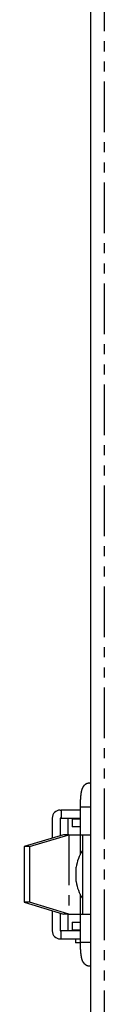
# Model space of a CAD drawing. Extents: x -384 to 523, y -313 to 598.
# Drawn here: x -384 to -374, y -78 to 46 of the extents above; entities that cross this region are included whole.
import ezdxf

# ---------------------------------------------------------------- set-up
doc = ezdxf.new("R2010")
doc.units = 0
doc.header["$MEASUREMENT"] = 0
doc.linetypes.add('PHANTOM', pattern=[12.7, 6.35, -1.27, 1.27, -1.27, 1.27, -1.27])
doc.layers.get('0').update_dxf_attribs({"linetype": 'CONTINUOUS'})

msp = doc.modelspace()

# ---------------------------------------------------------------- linework, layer by layer
at = {"color": 7, "linetype": 'Continuous'}
for p, q in [((-375.63, 140.66), (-375.63, -263.8)), ((-375.63, -50.07), (-375.7, -50.07)), ((-376.93, -53.07), (-376.93, -59.08)), ((-380.44, -54.47), (-380.44, -56.99)), ((-379.44, -53.47), (-379.33, -53.47)), ((-379.44, -54.47), (-379.44, -56.69)), ((-379.33, -54.47), (-379.44, -54.47)), ((-376.93, -53.47), (-379.33, -53.47)), ((-379.33, -53.47), (-379.33, -54.47)), ((-379.33, -54.47), (-376.93, -54.47)), ((-378.43, -56.57), (-378.43, -54.47)), ((-377.93, -54.57), (-377.93, -55.57)), ((-377.93, -54.57), (-376.93, -54.57)), ((-376.93, -55.57), (-377.93, -55.57)), ((-379.04, -56.57), (-383.99, -58.07)), ((-383.29, -58.07), (-378.34, -56.57)), ((-378.34, -56.57), (-379.04, -56.57)), ((-378.34, -56.57), (-376.93, -56.57)), ((-376.79, -56.57), (-376.63, -56.57)), ((-376.63, -56.57), (-376.63, -66.57)), ((-376.63, -56.57), (-375.63, -56.57)), ((-383.29, -58.07), (-383.99, -58.07)), ((-383.99, -58.07), (-383.99, -65.07)), ((-383.29, -58.07), (-383.29, -65.07)), ((-377.43, -61.57), (-377.43, -60.67)), ((-377.43, -62.47), (-377.43, -61.57)), ((-376.93, -64.06), (-376.93, -70.07)), ((-383.29, -65.07), (-383.99, -65.07)), ((-383.99, -65.07), (-379.04, -66.57)), ((-378.34, -66.57), (-383.29, -65.07)), ((-380.44, -66.15), (-380.44, -68.67)), ((-379.44, -66.45), (-379.44, -68.67)), ((-378.34, -66.57), (-379.04, -66.57)), ((-378.43, -68.67), (-378.43, -66.57)), ((-378.34, -66.57), (-376.93, -66.57)), ((-376.79, -66.57), (-376.63, -66.57)), ((-376.63, -66.57), (-375.63, -66.57)), ((-377.93, -67.57), (-377.93, -68.57)), ((-377.93, -67.57), (-376.93, -67.57)), ((-379.44, -68.67), (-379.33, -68.67)), ((-379.33, -69.67), (-379.33, -68.67)), ((-376.93, -68.67), (-379.33, -68.67)), ((-376.93, -68.57), (-377.93, -68.57)), ((-379.44, -69.67), (-379.33, -69.67)), ((-379.33, -69.67), (-376.93, -69.67)), ((-377.53, -69.67), (-377.53, -70.17)), ((-376.93, -70.17), (-377.53, -70.17)), ((-375.7, -73.07), (-375.63, -73.07)), ((-375.7, -73.07), (-375.63, -73.07))]:
    msp.add_line(p, q, dxfattribs=at)
at = {"color": 8, "linetype": 'PHANTOM'}
for p, q in [((-373.93, 139.73), (-373.93, -262.87)), ((-376.93, -53.07), (-375.63, -53.07)), ((-378.34, -56.57), (-378.34, -66.57)), ((-376.93, -70.07), (-375.63, -70.07))]:
    msp.add_line(p, q, dxfattribs=at)
at = {"color": 8, "linetype": 'PHANTOM', "flags": 128}
msp.add_lwpolyline([(-375.7, -50.07), (-375.7, -50.07), (-375.63, -50.07)], dxfattribs=at)
at = {"color": 7}
for points in [[(-375.7, -50.07, 0), (-375.71, -50.07, 0), (-375.72, -50.07, 0), (-375.73, -50.07, 0), (-375.74, -50.07, 0), (-375.75, -50.08, 0), (-375.76, -50.08, 0), (-375.77, -50.08, 0), (-375.78, -50.08, 0), (-375.79, -50.08, 0), (-375.8, -50.08, 0), (-375.81, -50.08, 0), (-375.82, -50.08, 0), (-375.84, -50.09, 0), (-375.85, -50.09, 0), (-375.86, -50.09, 0), (-375.87, -50.09, 0), (-375.88, -50.09, 0), (-375.89, -50.09, 0), (-375.9, -50.1, 0), (-375.91, -50.1, 0), (-375.92, -50.1, 0), (-375.93, -50.1, 0), (-375.94, -50.1, 0), (-375.95, -50.11, 0), (-375.96, -50.11, 0), (-375.97, -50.11, 0), (-375.98, -50.11, 0), (-376, -50.12, 0), (-376, -50.12, 0), (-376.01, -50.12, 0), (-376.03, -50.13, 0), (-376.04, -50.13, 0), (-376.05, -50.13, 0), (-376.06, -50.14, 0), (-376.07, -50.14, 0), (-376.08, -50.14, 0), (-376.09, -50.15, 0), (-376.1, -50.15, 0), (-376.11, -50.15, 0), (-376.12, -50.16, 0), (-376.13, -50.16, 0), (-376.14, -50.17, 0), (-376.14, -50.17, 0), (-376.15, -50.18, 0), (-376.16, -50.18, 0), (-376.17, -50.19, 0), (-376.18, -50.19, 0), (-376.19, -50.2, 0), (-376.2, -50.2, 0), (-376.21, -50.21, 0), (-376.22, -50.21, 0), (-376.23, -50.22, 0), (-376.24, -50.22, 0), (-376.25, -50.23, 0), (-376.26, -50.24, 0), (-376.27, -50.24, 0), (-376.27, -50.25, 0), (-376.28, -50.25, 0), (-376.29, -50.26, 0), (-376.3, -50.27, 0), (-376.31, -50.27, 0), (-376.32, -50.28, 0), (-376.33, -50.28, 0), (-376.33, -50.29, 0), (-376.34, -50.3, 0), (-376.35, -50.3, 0), (-376.36, -50.31, 0), (-376.37, -50.32, 0), (-376.37, -50.32, 0), (-376.38, -50.33, 0), (-376.39, -50.34, 0), (-376.4, -50.35, 0), (-376.4, -50.35, 0), (-376.41, -50.36, 0), (-376.42, -50.37, 0), (-376.43, -50.37, 0), (-376.44, -50.38, 0), (-376.44, -50.39, 0), (-376.45, -50.4, 0), (-376.46, -50.4, 0), (-376.46, -50.41, 0), (-376.47, -50.42, 0), (-376.48, -50.43, 0), (-376.48, -50.43, 0), (-376.49, -50.44, 0), (-376.5, -50.45, 0), (-376.5, -50.46, 0), (-376.51, -50.46, 0), (-376.51, -50.47, 0), (-376.52, -50.48, 0), (-376.53, -50.49, 0), (-376.53, -50.49, 0), (-376.54, -50.5, 0), (-376.54, -50.51, 0), (-376.55, -50.52, 0), (-376.56, -50.53, 0), (-376.56, -50.53, 0), (-376.56, -50.54, 0), (-376.57, -50.55, 0), (-376.58, -50.56, 0), (-376.58, -50.56, 0), (-376.59, -50.57, 0), (-376.59, -50.58, 0), (-376.6, -50.59, 0), (-376.6, -50.6, 0), (-376.61, -50.6, 0), (-376.61, -50.61, 0), (-376.61, -50.62, 0), (-376.62, -50.63, 0), (-376.62, -50.64, 0), (-376.63, -50.64, 0), (-376.63, -50.65, 0), (-376.63, -50.66, 0), (-376.64, -50.67, 0), (-376.64, -50.67, 0), (-376.65, -50.68, 0), (-376.65, -50.69, 0), (-376.65, -50.7, 0), (-376.66, -50.7, 0), (-376.66, -50.71, 0), (-376.66, -50.72, 0), (-376.67, -50.73, 0), (-376.67, -50.73, 0), (-376.67, -50.74, 0), (-376.68, -50.75, 0), (-376.68, -50.76, 0), (-376.68, -50.76, 0), (-376.69, -50.77, 0), (-376.69, -50.78, 0), (-376.69, -50.78, 0), (-376.69, -50.79, 0), (-376.7, -50.8, 0), (-376.7, -50.81, 0), (-376.7, -50.81, 0), (-376.71, -50.82, 0), (-376.71, -50.83, 0), (-376.71, -50.83, 0), (-376.71, -50.84, 0), (-376.72, -50.85, 0), (-376.72, -50.86, 0), (-376.72, -50.86, 0), (-376.72, -50.87, 0), (-376.73, -50.88, 0), (-376.73, -50.88, 0), (-376.73, -50.89, 0), (-376.73, -50.9, 0), (-376.73, -50.9, 0), (-376.74, -50.91, 0), (-376.74, -50.92, 0), (-376.74, -50.93, 0), (-376.74, -50.93, 0), (-376.75, -50.94, 0), (-376.75, -50.95, 0), (-376.75, -50.95, 0), (-376.75, -50.96, 0), (-376.75, -50.97, 0), (-376.75, -50.97, 0), (-376.76, -50.98, 0), (-376.76, -50.99, 0), (-376.76, -50.99, 0), (-376.76, -51, 0), (-376.76, -51.01, 0), (-376.76, -51.02, 0), (-376.77, -51.02, 0), (-376.77, -51.03, 0), (-376.77, -51.04, 0), (-376.77, -51.04, 0), (-376.77, -51.05, 0), (-376.77, -51.06, 0), (-376.78, -51.06, 0), (-376.78, -51.07, 0), (-376.78, -51.08, 0), (-376.78, -51.08, 0), (-376.78, -51.09, 0), (-376.79, -51.1, 0), (-376.79, -51.1, 0), (-376.79, -51.11, 0), (-376.79, -51.12, 0), (-376.79, -51.13, 0), (-376.79, -51.13, 0), (-376.79, -51.14, 0), (-376.8, -51.15, 0), (-376.8, -51.15, 0), (-376.8, -51.16, 0), (-376.8, -51.17, 0), (-376.8, -51.18, 0), (-376.8, -51.18, 0), (-376.8, -51.19, 0), (-376.8, -51.2, 0), (-376.81, -51.2, 0), (-376.81, -51.21, 0), (-376.81, -51.22, 0), (-376.81, -51.23, 0), (-376.81, -51.23, 0), (-376.81, -51.24, 0), (-376.81, -51.25, 0), (-376.81, -51.26, 0), (-376.82, -51.26, 0), (-376.82, -51.27, 0), (-376.82, -51.28, 0), (-376.82, -51.29, 0), (-376.82, -51.29, 0), (-376.82, -51.3, 0), (-376.82, -51.31, 0), (-376.82, -51.32, 0), (-376.82, -51.32, 0), (-376.83, -51.33, 0), (-376.83, -51.34, 0), (-376.83, -51.35, 0), (-376.83, -51.35, 0), (-376.83, -51.36, 0), (-376.83, -51.37, 0), (-376.83, -51.38, 0), (-376.83, -51.39, 0), (-376.84, -51.39, 0), (-376.84, -51.4, 0), (-376.84, -51.41, 0), (-376.84, -51.42, 0), (-376.84, -51.43, 0), (-376.84, -51.43, 0), (-376.84, -51.44, 0), (-376.84, -51.45, 0), (-376.84, -51.46, 0), (-376.85, -51.47, 0), (-376.85, -51.47, 0), (-376.85, -51.48, 0), (-376.85, -51.49, 0), (-376.85, -51.5, 0), (-376.85, -51.51, 0), (-376.85, -51.52, 0), (-376.85, -51.52, 0), (-376.85, -51.53, 0), (-376.86, -51.54, 0), (-376.86, -51.55, 0), (-376.86, -51.56, 0), (-376.86, -51.57, 0), (-376.86, -51.58, 0), (-376.86, -51.58, 0), (-376.86, -51.59, 0), (-376.86, -51.6, 0), (-376.86, -51.61, 0), (-376.86, -51.62, 0), (-376.86, -51.63, 0), (-376.87, -51.64, 0), (-376.87, -51.64, 0), (-376.87, -51.65, 0), (-376.87, -51.66, 0), (-376.87, -51.67, 0), (-376.87, -51.68, 0), (-376.87, -51.69, 0), (-376.87, -51.7, 0), (-376.87, -51.71, 0), (-376.87, -51.72, 0), (-376.87, -51.73, 0), (-376.88, -51.73, 0), (-376.88, -51.74, 0), (-376.88, -51.75, 0), (-376.88, -51.76, 0), (-376.88, -51.77, 0), (-376.88, -51.78, 0), (-376.88, -51.79, 0), (-376.88, -51.8, 0), (-376.88, -51.81, 0), (-376.88, -51.82, 0), (-376.88, -51.83, 0), (-376.88, -51.84, 0), (-376.88, -51.84, 0), (-376.88, -51.85, 0), (-376.89, -51.86, 0), (-376.89, -51.87, 0), (-376.89, -51.88, 0), (-376.89, -51.89, 0), (-376.89, -51.9, 0), (-376.89, -51.91, 0), (-376.89, -51.92, 0), (-376.89, -51.93, 0), (-376.89, -51.94, 0), (-376.89, -51.95, 0), (-376.89, -51.96, 0), (-376.89, -51.97, 0), (-376.89, -51.98, 0), (-376.9, -51.99, 0), (-376.9, -52, 0), (-376.9, -52.01, 0), (-376.9, -52.02, 0), (-376.9, -52.03, 0), (-376.9, -52.04, 0), (-376.9, -52.05, 0), (-376.9, -52.06, 0), (-376.9, -52.07, 0), (-376.9, -52.08, 0), (-376.9, -52.09, 0), (-376.9, -52.1, 0), (-376.9, -52.11, 0), (-376.9, -52.12, 0), (-376.9, -52.13, 0), (-376.9, -52.14, 0), (-376.91, -52.15, 0), (-376.91, -52.16, 0), (-376.91, -52.17, 0), (-376.91, -52.18, 0), (-376.91, -52.19, 0), (-376.91, -52.2, 0), (-376.91, -52.21, 0), (-376.91, -52.22, 0), (-376.91, -52.23, 0), (-376.91, -52.24, 0), (-376.91, -52.25, 0), (-376.91, -52.26, 0), (-376.91, -52.27, 0), (-376.91, -52.28, 0), (-376.91, -52.3, 0), (-376.91, -52.31, 0), (-376.91, -52.32, 0), (-376.92, -52.33, 0), (-376.92, -52.34, 0), (-376.92, -52.35, 0), (-376.92, -52.36, 0), (-376.92, -52.37, 0), (-376.92, -52.38, 0), (-376.92, -52.39, 0), (-376.92, -52.4, 0), (-376.92, -52.41, 0), (-376.92, -52.42, 0), (-376.92, -52.43, 0), (-376.92, -52.44, 0), (-376.92, -52.45, 0), (-376.92, -52.47, 0), (-376.92, -52.48, 0), (-376.92, -52.49, 0), (-376.92, -52.5, 0), (-376.92, -52.51, 0), (-376.92, -52.52, 0), (-376.92, -52.53, 0), (-376.92, -52.54, 0), (-376.92, -52.55, 0), (-376.92, -52.56, 0), (-376.92, -52.57, 0), (-376.92, -52.58, 0), (-376.92, -52.6, 0), (-376.92, -52.61, 0), (-376.93, -52.62, 0), (-376.93, -52.63, 0), (-376.93, -52.64, 0), (-376.93, -52.65, 0), (-376.93, -52.66, 0), (-376.93, -52.67, 0), (-376.93, -52.68, 0), (-376.93, -52.69, 0), (-376.93, -52.7, 0), (-376.93, -52.72, 0), (-376.93, -52.73, 0), (-376.93, -52.74, 0), (-376.93, -52.75, 0), (-376.93, -52.76, 0), (-376.93, -52.77, 0), (-376.93, -52.78, 0), (-376.93, -52.79, 0), (-376.93, -52.8, 0), (-376.93, -52.81, 0), (-376.93, -52.83, 0), (-376.93, -52.84, 0), (-376.93, -52.85, 0), (-376.93, -52.86, 0), (-376.93, -52.87, 0), (-376.93, -52.88, 0), (-376.93, -52.89, 0), (-376.93, -52.9, 0), (-376.93, -52.91, 0), (-376.93, -52.93, 0), (-376.93, -52.94, 0), (-376.93, -52.95, 0), (-376.93, -52.96, 0), (-376.93, -52.97, 0), (-376.93, -52.98, 0), (-376.93, -52.99, 0), (-376.93, -53, 0), (-376.93, -53.01, 0), (-376.93, -53.02, 0), (-376.93, -53.04, 0), (-376.93, -53.05, 0), (-376.93, -53.06, 0), (-376.93, -53.07, 0)], [(-376.93, -70.07, 0), (-376.93, -70.08, 0), (-376.93, -70.09, 0), (-376.93, -70.11, 0), (-376.93, -70.12, 0), (-376.93, -70.13, 0), (-376.93, -70.14, 0), (-376.93, -70.15, 0), (-376.93, -70.17, 0), (-376.93, -70.18, 0), (-376.93, -70.19, 0), (-376.93, -70.2, 0), (-376.93, -70.21, 0), (-376.93, -70.23, 0), (-376.93, -70.24, 0), (-376.93, -70.25, 0), (-376.93, -70.26, 0), (-376.93, -70.28, 0), (-376.93, -70.29, 0), (-376.93, -70.3, 0), (-376.93, -70.31, 0), (-376.93, -70.32, 0), (-376.93, -70.34, 0), (-376.93, -70.35, 0), (-376.93, -70.36, 0), (-376.93, -70.37, 0), (-376.93, -70.38, 0), (-376.93, -70.4, 0), (-376.93, -70.41, 0), (-376.93, -70.42, 0), (-376.93, -70.43, 0), (-376.93, -70.44, 0), (-376.93, -70.46, 0), (-376.93, -70.47, 0), (-376.93, -70.48, 0), (-376.93, -70.49, 0), (-376.93, -70.5, 0), (-376.93, -70.51, 0), (-376.92, -70.53, 0), (-376.92, -70.54, 0), (-376.92, -70.55, 0), (-376.92, -70.56, 0), (-376.92, -70.57, 0), (-376.92, -70.59, 0), (-376.92, -70.6, 0), (-376.92, -70.61, 0), (-376.92, -70.62, 0), (-376.92, -70.63, 0), (-376.92, -70.64, 0), (-376.92, -70.66, 0), (-376.92, -70.67, 0), (-376.92, -70.68, 0), (-376.92, -70.69, 0), (-376.92, -70.7, 0), (-376.92, -70.72, 0), (-376.92, -70.73, 0), (-376.92, -70.74, 0), (-376.92, -70.75, 0), (-376.92, -70.76, 0), (-376.92, -70.77, 0), (-376.92, -70.78, 0), (-376.92, -70.8, 0), (-376.92, -70.81, 0), (-376.92, -70.82, 0), (-376.91, -70.83, 0), (-376.91, -70.84, 0), (-376.91, -70.85, 0), (-376.91, -70.86, 0), (-376.91, -70.88, 0), (-376.91, -70.89, 0), (-376.91, -70.9, 0), (-376.91, -70.91, 0), (-376.91, -70.92, 0), (-376.91, -70.93, 0), (-376.91, -70.94, 0), (-376.91, -70.96, 0), (-376.91, -70.97, 0), (-376.91, -70.98, 0), (-376.91, -70.99, 0), (-376.9, -71, 0), (-376.9, -71.01, 0), (-376.9, -71.02, 0), (-376.9, -71.03, 0), (-376.9, -71.04, 0), (-376.9, -71.06, 0), (-376.9, -71.07, 0), (-376.9, -71.08, 0), (-376.9, -71.09, 0), (-376.9, -71.1, 0), (-376.9, -71.11, 0), (-376.9, -71.12, 0), (-376.9, -71.13, 0), (-376.9, -71.14, 0), (-376.9, -71.15, 0), (-376.89, -71.16, 0), (-376.89, -71.17, 0), (-376.89, -71.18, 0), (-376.89, -71.2, 0), (-376.89, -71.21, 0), (-376.89, -71.22, 0), (-376.89, -71.23, 0), (-376.89, -71.24, 0), (-376.89, -71.25, 0), (-376.89, -71.26, 0), (-376.89, -71.27, 0), (-376.89, -71.28, 0), (-376.88, -71.29, 0), (-376.88, -71.3, 0), (-376.88, -71.31, 0), (-376.88, -71.32, 0), (-376.88, -71.33, 0), (-376.88, -71.34, 0), (-376.88, -71.35, 0), (-376.88, -71.36, 0), (-376.88, -71.37, 0), (-376.88, -71.38, 0), (-376.88, -71.39, 0), (-376.88, -71.4, 0), (-376.87, -71.41, 0), (-376.87, -71.42, 0), (-376.87, -71.43, 0), (-376.87, -71.44, 0), (-376.87, -71.45, 0), (-376.87, -71.46, 0), (-376.87, -71.47, 0), (-376.87, -71.48, 0), (-376.87, -71.49, 0), (-376.87, -71.5, 0), (-376.87, -71.51, 0), (-376.86, -71.52, 0), (-376.86, -71.53, 0), (-376.86, -71.54, 0), (-376.86, -71.55, 0), (-376.86, -71.56, 0), (-376.86, -71.56, 0), (-376.86, -71.57, 0), (-376.86, -71.58, 0), (-376.86, -71.59, 0), (-376.85, -71.6, 0), (-376.85, -71.61, 0), (-376.85, -71.62, 0), (-376.85, -71.63, 0), (-376.85, -71.64, 0), (-376.85, -71.65, 0), (-376.85, -71.66, 0), (-376.85, -71.67, 0), (-376.85, -71.67, 0), (-376.84, -71.68, 0), (-376.84, -71.69, 0), (-376.84, -71.7, 0), (-376.84, -71.71, 0), (-376.84, -71.72, 0), (-376.84, -71.73, 0), (-376.84, -71.74, 0), (-376.84, -71.74, 0), (-376.83, -71.75, 0), (-376.83, -71.76, 0), (-376.83, -71.77, 0), (-376.83, -71.78, 0), (-376.83, -71.79, 0), (-376.83, -71.8, 0), (-376.83, -71.8, 0), (-376.83, -71.81, 0), (-376.82, -71.82, 0), (-376.82, -71.83, 0), (-376.82, -71.84, 0), (-376.82, -71.85, 0), (-376.82, -71.85, 0), (-376.82, -71.86, 0), (-376.82, -71.87, 0), (-376.81, -71.88, 0), (-376.81, -71.89, 0), (-376.81, -71.89, 0), (-376.81, -71.9, 0), (-376.81, -71.91, 0), (-376.81, -71.92, 0), (-376.81, -71.93, 0), (-376.81, -71.93, 0), (-376.8, -71.94, 0), (-376.8, -71.95, 0), (-376.8, -71.96, 0), (-376.8, -71.97, 0), (-376.8, -71.97, 0), (-376.8, -71.98, 0), (-376.8, -71.99, 0), (-376.79, -72, 0), (-376.79, -72, 0), (-376.79, -72.01, 0), (-376.79, -72.02, 0), (-376.79, -72.03, 0), (-376.79, -72.03, 0), (-376.79, -72.04, 0), (-376.78, -72.05, 0), (-376.78, -72.06, 0), (-376.78, -72.06, 0), (-376.78, -72.07, 0), (-376.78, -72.08, 0), (-376.77, -72.09, 0), (-376.77, -72.09, 0), (-376.77, -72.1, 0), (-376.77, -72.11, 0), (-376.77, -72.12, 0), (-376.77, -72.12, 0), (-376.76, -72.13, 0), (-376.76, -72.14, 0), (-376.76, -72.15, 0), (-376.76, -72.15, 0), (-376.76, -72.16, 0), (-376.75, -72.17, 0), (-376.75, -72.18, 0), (-376.75, -72.18, 0), (-376.75, -72.19, 0), (-376.75, -72.2, 0), (-376.74, -72.21, 0), (-376.74, -72.21, 0), (-376.74, -72.22, 0), (-376.74, -72.23, 0), (-376.73, -72.24, 0), (-376.73, -72.24, 0), (-376.73, -72.25, 0), (-376.73, -72.26, 0), (-376.72, -72.27, 0), (-376.72, -72.28, 0), (-376.72, -72.28, 0), (-376.71, -72.29, 0), (-376.71, -72.3, 0), (-376.71, -72.31, 0), (-376.71, -72.31, 0), (-376.7, -72.32, 0), (-376.7, -72.33, 0), (-376.7, -72.34, 0), (-376.69, -72.35, 0), (-376.69, -72.35, 0), (-376.69, -72.36, 0), (-376.69, -72.37, 0), (-376.68, -72.38, 0), (-376.68, -72.39, 0), (-376.68, -72.4, 0), (-376.67, -72.4, 0), (-376.67, -72.41, 0), (-376.66, -72.42, 0), (-376.66, -72.43, 0), (-376.66, -72.44, 0), (-376.65, -72.45, 0), (-376.65, -72.45, 0), (-376.64, -72.46, 0), (-376.64, -72.47, 0), (-376.64, -72.48, 0), (-376.63, -72.49, 0), (-376.63, -72.5, 0), (-376.62, -72.5, 0), (-376.62, -72.51, 0), (-376.61, -72.52, 0), (-376.61, -72.53, 0), (-376.6, -72.54, 0), (-376.6, -72.55, 0), (-376.59, -72.55, 0), (-376.59, -72.56, 0), (-376.58, -72.57, 0), (-376.58, -72.58, 0), (-376.57, -72.59, 0), (-376.57, -72.6, 0), (-376.56, -72.6, 0), (-376.56, -72.61, 0), (-376.55, -72.62, 0), (-376.54, -72.63, 0), (-376.54, -72.64, 0), (-376.53, -72.65, 0), (-376.52, -72.66, 0), (-376.52, -72.66, 0), (-376.51, -72.67, 0), (-376.5, -72.68, 0), (-376.5, -72.69, 0), (-376.49, -72.7, 0), (-376.48, -72.7, 0), (-376.48, -72.71, 0), (-376.47, -72.72, 0), (-376.46, -72.73, 0), (-376.45, -72.74, 0), (-376.45, -72.75, 0), (-376.44, -72.75, 0), (-376.43, -72.76, 0), (-376.42, -72.77, 0), (-376.41, -72.78, 0), (-376.41, -72.78, 0), (-376.4, -72.79, 0), (-376.39, -72.8, 0), (-376.38, -72.81, 0), (-376.37, -72.82, 0), (-376.36, -72.82, 0), (-376.36, -72.83, 0), (-376.35, -72.84, 0), (-376.34, -72.84, 0), (-376.33, -72.85, 0), (-376.32, -72.86, 0), (-376.31, -72.87, 0), (-376.3, -72.87, 0), (-376.29, -72.88, 0), (-376.28, -72.89, 0), (-376.27, -72.89, 0), (-376.26, -72.9, 0), (-376.25, -72.91, 0), (-376.24, -72.91, 0), (-376.23, -72.92, 0), (-376.22, -72.92, 0), (-376.21, -72.93, 0), (-376.2, -72.94, 0), (-376.19, -72.94, 0), (-376.18, -72.95, 0), (-376.17, -72.95, 0), (-376.16, -72.96, 0), (-376.15, -72.96, 0), (-376.14, -72.97, 0), (-376.13, -72.97, 0), (-376.12, -72.98, 0), (-376.11, -72.98, 0), (-376.1, -72.99, 0), (-376.09, -72.99, 0), (-376.07, -73, 0), (-376.06, -73, 0), (-376.05, -73.01, 0), (-376.04, -73.01, 0), (-376.03, -73.01, 0), (-376.02, -73.02, 0), (-376.01, -73.02, 0), (-376, -73.02, 0), (-375.99, -73.03, 0), (-375.98, -73.03, 0), (-375.96, -73.03, 0), (-375.95, -73.04, 0), (-375.94, -73.04, 0), (-375.93, -73.04, 0), (-375.92, -73.04, 0), (-375.91, -73.05, 0), (-375.89, -73.05, 0), (-375.88, -73.05, 0), (-375.87, -73.05, 0), (-375.86, -73.05, 0), (-375.85, -73.06, 0), (-375.84, -73.06, 0), (-375.82, -73.06, 0), (-375.81, -73.06, 0), (-375.8, -73.06, 0), (-375.79, -73.06, 0), (-375.78, -73.06, 0), (-375.77, -73.06, 0), (-375.75, -73.06, 0), (-375.74, -73.07, 0), (-375.73, -73.07, 0), (-375.72, -73.07, 0), (-375.71, -73.07, 0), (-375.7, -73.07, 0)]]:
    msp.add_polyline3d(points, dxfattribs=at)
at = {"color": 7, "linetype": 'Continuous'}
for centre, radius, start, end in [((-379.44, -54.47), 1, 90.0114, 180.0112), ((-372.48, -61.35), 5, 146.159, 172.1321), ((-372.48, -61.78), 5, 187.8679, 213.841), ((-379.44, -68.67), 1, 179.9888, 269.9886)]:
    msp.add_arc(centre, radius, start, end, dxfattribs=at)

doc.saveas('drawing.dxf')
